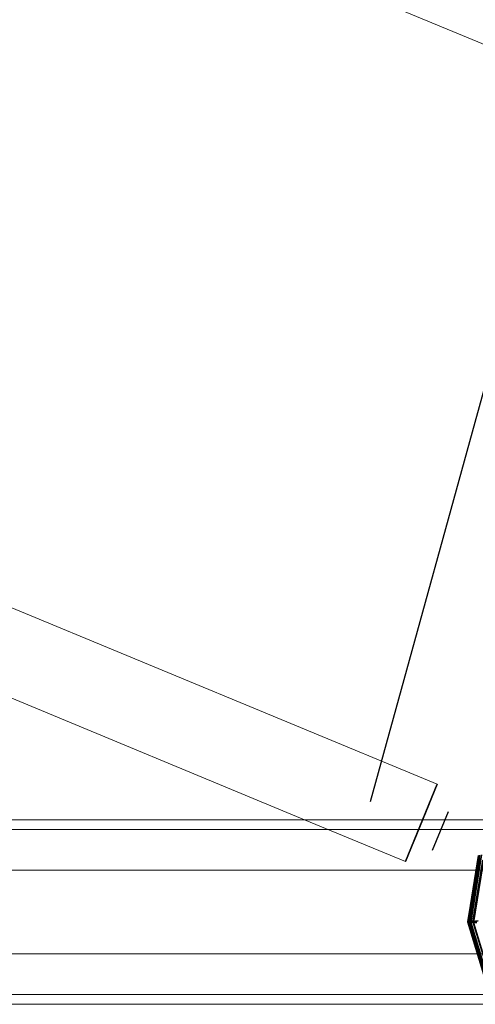
# Model space of a CAD drawing. Extents: x 6231 to 28952, y -23964 to -4244.
# Drawn here: x 26140 to 26469, y -10727 to -10017 of the extents above; entities that cross this region are included whole.
import ezdxf

# ---------------------------------------------------------------- set-up
doc = ezdxf.new("R2010")
doc.units = 0
doc.header["$LTSCALE"] = 350
doc.header["$MEASUREMENT"] = 0
doc.layers.get('0').update_dxf_attribs({"linetype": 'CONTINUOUS'})
doc.layers.add('SOUTH JORDAN', color=7, linetype='CONTINUOUS')

# ---------------------------------------------------------------- blocks, each defined once
blk = doc.blocks.new('kol')
at = {"color": 0, "linetype": 'Continuous', "lineweight": 0}
for p, q in [((26570.44, -10074.22), (25646.66, -9691.57)), ((25518, -10185.4), (26441.78, -10568.04)), ((25494.93, -10241.1), (26345.9, -10593.59)), ((26431.2, -10593.59), (26441.78, -10568.04)), ((27047.04, -10593.59), (25507.21, -10593.59)), ((26345.9, -10593.59), (26418.71, -10623.74)), ((26418.71, -10623.74), (26431.2, -10593.59)), ((27047.04, -10600.58), (25532.92, -10600.58)), ((26530.22, -10629.93), (25530.32, -10629.93)), ((26530.22, -10690.22), (25530.32, -10690.22)), ((27047.04, -10719.57), (25532.92, -10719.57)), ((27047.04, -10726.57), (25507.21, -10726.57))]:
    blk.add_line(p, q, dxfattribs=at)

msp = doc.modelspace()

# ---------------------------------------------------------------- linework, layer by layer
at = {"layer": 'SOUTH JORDAN'}
for p, q in [((26545.02897, -10031.05753), (26393.29497, -10580.58416)), ((26418.70946, -10623.74174), (26441.78275, -10568.0379)), ((26418.70946, -10623.74174), (26441.78275, -10568.0379)), ((26441.78275, -10568.0379), (26418.70946, -10623.74174)), ((26418.70946, -10623.74174), (26441.78275, -10568.0379)), ((26441.78275, -10568.0379), (26418.70946, -10623.74174)), ((26418.70946, -10623.74174), (26441.78275, -10568.0379)), ((26418.76686, -10623.60317), (26441.72536, -10568.17646)), ((26435.98573, -10582.03314), (26424.50648, -10609.7465)), ((26424.50648, -10609.7465), (26435.98573, -10582.03314)), ((26435.98573, -10582.03314), (26424.50648, -10609.7465)), ((26424.50648, -10609.7465), (26435.98573, -10582.03314)), ((26438.30577, -10615.62469), (26449.89981, -10587.6342)), ((26438.30577, -10615.62469), (26449.89981, -10587.6342)), ((26438.30577, -10615.62469), (26449.89981, -10587.6342)), ((26463.73474, -10667.37354), (26471.47747, -10619.42031)), ((26471.47747, -10619.42031), (26463.73474, -10667.37354)), ((26463.87328, -10667.25386), (26471.48865, -10620.08944)), ((26471.48865, -10620.08944), (26463.87328, -10667.25386)), ((26464.46423, -10667.44557), (26472.28378, -10619.01658)), ((26472.28378, -10619.01658), (26464.46423, -10667.44557)), ((26465.88339, -10667.48922), (26473.74968, -10618.77079)), ((26473.74968, -10618.77079), (26465.88339, -10667.48922)), ((26467.82649, -10667.52052), (26475.72647, -10618.59341)), ((26475.72647, -10618.59341), (26467.82649, -10667.52052)), ((26465.05823, -10667.0673), (26472.47523, -10621.13142)), ((26472.47523, -10621.13142), (26465.05823, -10667.0673)), ((26467.46795, -10666.79459), (26474.59512, -10622.6537)), ((26474.59512, -10622.6537), (26467.46795, -10666.79459)), ((26463.73474, -10667.37354), (26463.87328, -10667.25386)), ((26463.87328, -10667.25386), (26463.73474, -10667.37354)), ((26477.79365, -10713.37382), (26463.73474, -10667.37354)), ((26464.46423, -10667.44557), (26463.73474, -10667.37354)), ((26463.73474, -10667.37354), (26477.79365, -10713.37382)), ((26463.73474, -10667.37354), (26464.46423, -10667.44557)), ((26463.87328, -10667.25386), (26465.05823, -10667.0673)), ((26465.05823, -10667.0673), (26463.87328, -10667.25386)), ((26477.70093, -10712.49747), (26463.87328, -10667.25386)), ((26463.87328, -10667.25386), (26477.70093, -10712.49747)), ((26478.66263, -10713.90225), (26464.46423, -10667.44557)), ((26465.88339, -10667.48922), (26464.46423, -10667.44557)), ((26464.46423, -10667.44557), (26478.66263, -10713.90225)), ((26464.46423, -10667.44557), (26465.88339, -10667.48922)), ((26465.05823, -10667.0673), (26467.46795, -10666.79459)), ((26467.46795, -10666.79459), (26465.05823, -10667.0673)), ((26478.52569, -10711.13239), (26465.05823, -10667.0673)), ((26465.05823, -10667.0673), (26478.52569, -10711.13239)), ((26480.16664, -10714.22354), (26465.88339, -10667.48922)), ((26467.82649, -10667.52052), (26465.88339, -10667.48922)), ((26465.88339, -10667.48922), (26480.16664, -10714.22354)), ((26465.88339, -10667.48922), (26467.82649, -10667.52052)), ((26467.46795, -10666.79459), (26471.28081, -10666.41649)), ((26471.28081, -10666.41649), (26467.46795, -10666.79459)), ((26480.40916, -10709.1378), (26467.46795, -10666.79459)), ((26467.46795, -10666.79459), (26480.40916, -10709.1378)), ((26482.17093, -10714.45503), (26467.82649, -10667.52052)), ((26470.17835, -10667.54271), (26467.82649, -10667.52052)), ((26467.82649, -10667.52052), (26482.17093, -10714.45503)), ((26467.82649, -10667.52052), (26470.17835, -10667.54271))]:
    msp.add_line(p, q, dxfattribs=at)

# ---------------------------------------------------------------- block references
msp.add_blockref('kol', (0, 0), dxfattribs=at)

doc.saveas('drawing.dxf')
